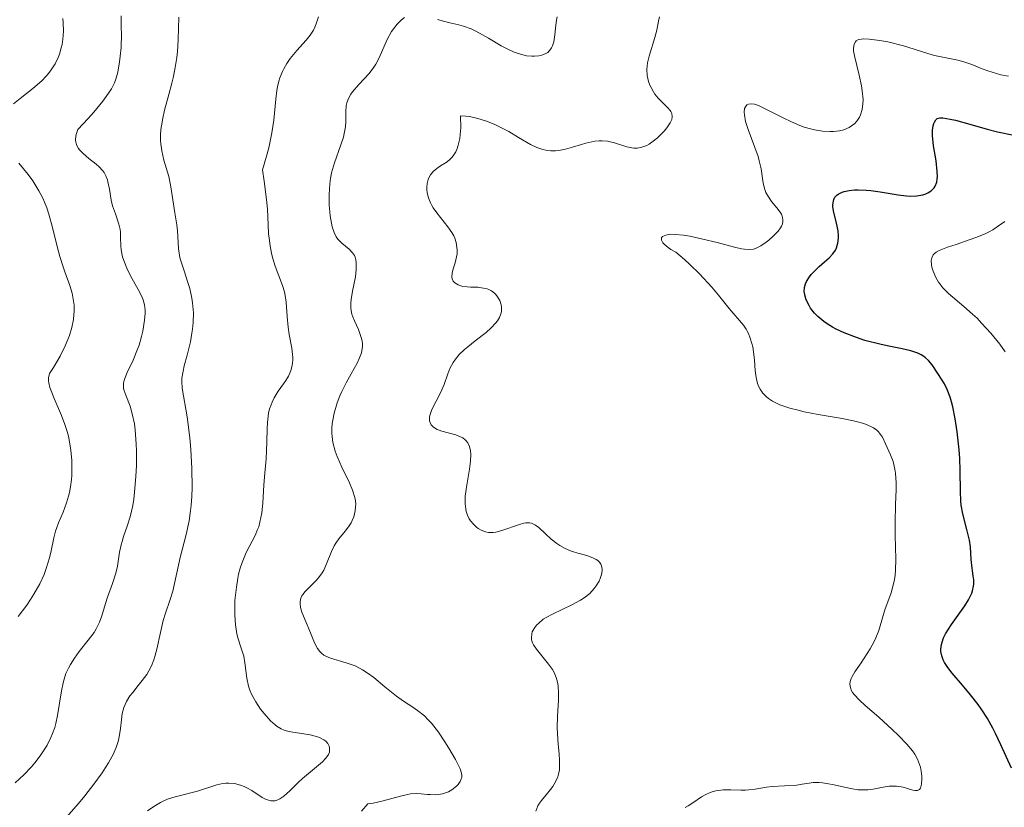
# Model space of a CAD drawing. Units: metres. Extents: x 628895 to 635858, y 4674098 to 4678852.
# Drawn here: x 629113 to 629192, y 4674555 to 4674618 of the extents above; entities that cross this region are included whole.
import ezdxf

# ---------------------------------------------------------------- set-up
doc = ezdxf.new("R2010")
doc.units = ezdxf.units.M
doc.header["$MEASUREMENT"] = 0
doc.layers.add('Relieve y altimetría', color=7, linetype='Continuous', lineweight=0)

msp = doc.modelspace()

# ---------------------------------------------------------------- linework, layer by layer
at = {"layer": 'Relieve y altimetría', "color": 36, "linetype": 'Continuous', "lineweight": 0, "flags": 128}
for points, elevation in [([(629121.22, 4674618.71), (629121.24, 4674617.74), (629121.25, 4674617.26), (629121.22, 4674616.18), (629121.16, 4674615.48), (629121.1, 4674615.03)], 390), ([(629125.86, 4674618.6), (629125.81, 4674616.78), (629125.75, 4674615.86), (629125.69, 4674615.36), (629125.57, 4674614.57), (629125.4, 4674613.73), (629125.29, 4674613.3), (629125.05, 4674612.39), (629124.71, 4674611.13), (629124.56, 4674610.51), (629124.45, 4674609.89), (629124.41, 4674609.59), (629124.38, 4674609.14), (629124.39, 4674608.71), (629124.41, 4674608.43), (629124.48, 4674607.89), (629124.65, 4674607.14), (629125.04, 4674605.82), (629125.22, 4674605), (629125.42, 4674603.6), (629125.54, 4674602.89), (629125.7, 4674601.94), (629125.76, 4674601.47), (629125.83, 4674600.03), (629125.91, 4674599.49), (629125.97, 4674599.2), (629126.27, 4674598.25), (629126.58, 4674597.32), (629126.73, 4674596.83), (629126.9, 4674596.06), (629126.96, 4674595.67), (629127.02, 4674594.89), (629127, 4674594.1), (629126.95, 4674593.58), (629126.91, 4674593.24), (629126.78, 4674592.56), (629126.52, 4674591.49), (629126.28, 4674590.62), (629126.19, 4674590.21), (629126.1, 4674589.64), (629126.09, 4674589.37), (629126.12, 4674588.84), (629126.51, 4674586.54), (629126.73, 4674584.86), (629126.82, 4674583.9), (629126.91, 4674582.38), (629126.92, 4674580.86), (629126.9, 4674580.14), (629126.84, 4674579.45), (629126.79, 4674579.02), (629126.67, 4674578.2), (629126.44, 4674577.08)], 395), ([(629136.88, 4674618.06), (629137.07, 4674618.62)], 395), ([(629137.92, 4674603.51), (629137.91, 4674604.36), (629137.96, 4674605.24), (629138.03, 4674605.67), (629138.11, 4674606.1), (629138.34, 4674606.91), (629138.85, 4674608.36), (629139.06, 4674608.98), (629139.13, 4674609.27), (629139.22, 4674609.79), (629139.25, 4674610.25), (629139.26, 4674611.04), (629139.29, 4674611.51), (629139.34, 4674611.73), (629139.46, 4674612.07), (629139.65, 4674612.42), (629139.78, 4674612.6), (629140.3, 4674613.2), (629141.13, 4674614.09), (629141.5, 4674614.58), (629141.66, 4674614.83), (629141.93, 4674615.33), (629142.58, 4674616.8), (629142.93, 4674617.44), (629143.18, 4674617.81), (629143.36, 4674618.03), (629143.72, 4674618.39), (629143.97, 4674618.58)], 390), ([(629146.62, 4674618.41), (629147.1, 4674618.28), (629147.61, 4674618.16), (629148.32, 4674617.99), (629148.7, 4674617.88), (629149.31, 4674617.66), (629149.64, 4674617.5), (629149.99, 4674617.33), (629150.71, 4674616.91), (629151.73, 4674616.31), (629152.24, 4674616.04), (629152.75, 4674615.8), (629153.01, 4674615.71), (629153.26, 4674615.63), (629153.74, 4674615.51), (629154.19, 4674615.46), (629154.38, 4674615.46), (629154.74, 4674615.49), (629154.99, 4674615.55), (629155.31, 4674615.69), (629155.45, 4674615.78), (629155.62, 4674615.95), (629155.76, 4674616.15), (629155.83, 4674616.3), (629155.93, 4674616.63), (629156.02, 4674617.19), (629156.1, 4674617.97), (629156.16, 4674618.35), (629156.22, 4674618.62)], 390), ([(629163.55, 4674613.44), (629163.44, 4674613.91), (629163.41, 4674614.41), (629163.42, 4674614.68), (629163.45, 4674614.94), (629163.58, 4674615.48), (629164.06, 4674616.97), (629164.2, 4674617.57), (629164.33, 4674618.28), (629164.43, 4674618.64)], 385), ([(629116.55, 4674618.49), (629116.58, 4674618.15), (629116.6, 4674617.47), (629116.55, 4674616.83), (629116.48, 4674616.42), (629116.42, 4674616.15), (629116.27, 4674615.64), (629116.16, 4674615.37), (629115.92, 4674614.86), (629115.62, 4674614.38), (629115.39, 4674614.08), (629115.22, 4674613.88), (629114.86, 4674613.5), (629114.15, 4674612.89), (629113.11, 4674612.07), (629112.59, 4674611.64)], 385), ([(629137.64, 4674560.5), (629137.5, 4674560.61), (629137.14, 4674560.8), (629136.91, 4674560.89), (629136.4, 4674561.02), (629134.84, 4674561.26), (629134.47, 4674561.34), (629134.3, 4674561.39), (629134.07, 4674561.49), (629133.74, 4674561.69), (629133.58, 4674561.82), (629133.22, 4674562.14), (629132.69, 4674562.73), (629132.41, 4674563.08), (629132.02, 4674563.66), (629131.69, 4674564.28), (629131.55, 4674564.6), (629131.45, 4674564.92), (629131.31, 4674565.57), (629131.15, 4674566.79), (629131.06, 4674567.33), (629131, 4674567.57), (629130.84, 4674568.04), (629130.61, 4674568.71), (629130.51, 4674569.11), (629130.39, 4674569.83), (629130.34, 4674570.64), (629130.34, 4674571.08), (629130.36, 4674571.79), (629130.47, 4674572.87), (629130.58, 4674573.58), (629130.65, 4674573.92), (629130.78, 4674574.4), (629130.93, 4674574.85), (629131.27, 4674575.64), (629131.97, 4674577.02), (629132.17, 4674577.48), (629132.26, 4674577.71), (629132.36, 4674578.08), (629132.51, 4674578.83), (629132.59, 4674579.61), (629132.68, 4674581.07), (629132.76, 4674582), (629132.87, 4674583.16), (629132.9, 4674583.8), (629132.91, 4674584.53), (629132.93, 4674585.56), (629132.96, 4674586.08), (629133.06, 4674586.83), (629133.14, 4674587.17), (629133.25, 4674587.5), (629133.33, 4674587.7), (629133.51, 4674588.07), (629133.82, 4674588.58), (629134.24, 4674589.18), (629134.43, 4674589.45), (629134.65, 4674589.8), (629134.73, 4674589.98), (629134.84, 4674590.24), (629134.95, 4674590.65), (629134.99, 4674591.08), (629134.99, 4674591.3), (629134.98, 4674591.54), (629134.91, 4674592.05), (629134.71, 4674593.15), (629134.63, 4674593.72), (629134.55, 4674594.59), (629134.47, 4674595.73), (629134.38, 4674596.28), (629134.32, 4674596.55), (629134.16, 4674597.07), (629133.59, 4674598.61), (629133.37, 4674599.31), (629133.28, 4674599.67), (629133.17, 4674600.25), (629133.09, 4674600.88), (629133.06, 4674601.21), (629133.03, 4674601.95), (629132.97, 4674603.19), (629132.9, 4674603.98), (629132.71, 4674605.45), (629132.57, 4674606.34), (629132.9, 4674607.44), (629133.07, 4674608.11), (629133.32, 4674609.31), (629133.48, 4674610.35), (629133.65, 4674612.03), (629133.72, 4674612.71), (629133.78, 4674613.02), (629133.88, 4674613.46), (629133.96, 4674613.73), (629134.16, 4674614.23), (629134.27, 4674614.47), (629134.52, 4674614.89), (629134.78, 4674615.28), (629135.32, 4674615.94), (629136.06, 4674616.75), (629136.38, 4674617.15), (629136.65, 4674617.57), (629136.77, 4674617.81), (629136.88, 4674618.06)], 395), ([(629174.1, 4674602.96), (629173.84, 4674603.31), (629173.42, 4674603.82), (629173.21, 4674604.1), (629173.04, 4674604.39), (629172.96, 4674604.54), (629172.87, 4674604.78), (629172.75, 4674605.28), (629172.57, 4674606.42), (629172.43, 4674607.08), (629172.33, 4674607.42), (629172.08, 4674608.14), (629171.53, 4674609.58), (629171.33, 4674610.24), (629171.23, 4674610.76), (629171.22, 4674610.98), (629171.25, 4674611.27), (629171.31, 4674611.42), (629171.43, 4674611.56), (629171.56, 4674611.63), (629171.79, 4674611.65), (629172.05, 4674611.61), (629172.36, 4674611.51), (629173.12, 4674611.15), (629174.34, 4674610.52), (629175.01, 4674610.2), (629175.69, 4674609.91), (629176.03, 4674609.78), (629176.53, 4674609.63), (629176.87, 4674609.55), (629177.51, 4674609.45), (629178.12, 4674609.42), (629178.38, 4674609.43), (629178.87, 4674609.49), (629179.2, 4674609.57), (629179.64, 4674609.75), (629179.84, 4674609.87), (629180.09, 4674610.07), (629180.23, 4674610.22), (629180.32, 4674610.33), (629180.46, 4674610.57), (629180.55, 4674610.76), (629180.68, 4674611.19), (629180.74, 4674611.66), (629180.75, 4674611.99), (629180.69, 4674612.69), (629180.63, 4674613.1), (629180.44, 4674613.95), (629180.07, 4674615.49), (629180, 4674615.9), (629179.99, 4674616.07), (629180.01, 4674616.3), (629180.03, 4674616.43), (629180.14, 4674616.62), (629180.21, 4674616.7), (629180.4, 4674616.8), (629180.63, 4674616.85), (629180.82, 4674616.87), (629181.24, 4674616.85), (629182.1, 4674616.73), (629182.73, 4674616.61), (629184, 4674616.29), (629184.86, 4674616.03), (629185.94, 4674615.69), (629186.48, 4674615.54), (629187.3, 4674615.36), (629188.36, 4674615.14), (629188.84, 4674615.02), (629189.49, 4674614.8), (629190.31, 4674614.46), (629190.76, 4674614.29), (629191.45, 4674614.07), (629191.82, 4674613.97), (629192.42, 4674613.86)], 380), ([(629121.1, 4674615.03), (629120.96, 4674614.18), (629120.81, 4674613.63), (629120.7, 4674613.34), (629120.44, 4674612.84), (629120.03, 4674612.23), (629119.75, 4674611.86), (629119.03, 4674610.99), (629118.57, 4674610.47), (629117.74, 4674609.58), (629117.63, 4674609.27), (629117.59, 4674609.08), (629117.57, 4674608.74), (629117.59, 4674608.58), (629117.67, 4674608.31), (629117.81, 4674608.06), (629117.92, 4674607.92), (629118.17, 4674607.65), (629118.62, 4674607.27), (629119.21, 4674606.82), (629119.46, 4674606.6), (629119.74, 4674606.3), (629119.86, 4674606.13), (629120, 4674605.86), (629120.12, 4674605.56), (629120.17, 4674605.38), (629120.28, 4674604.8), (629120.43, 4674603.92), (629120.54, 4674603.47), (629120.76, 4674602.83), (629121.05, 4674601.99), (629121.14, 4674601.56), (629121.17, 4674601.35), (629121.18, 4674600.9), (629121.2, 4674600.26), (629121.23, 4674599.92), (629121.34, 4674599.37), (629121.43, 4674599.08), (629121.68, 4674598.47), (629121.98, 4674597.86), (629122.58, 4674596.76), (629122.88, 4674596.18), (629122.99, 4674595.92), (629123.11, 4674595.53), (629123.15, 4674595.1), (629123.16, 4674594.86), (629123.11, 4674594.29), (629122.96, 4674593.42), (629122.86, 4674592.97), (629122.66, 4674592.29), (629122.55, 4674591.97), (629122.18, 4674591.08), (629121.71, 4674590.1), (629121.54, 4674589.7), (629121.44, 4674589.36), (629121.41, 4674589.2), (629121.41, 4674588.9), (629121.45, 4674588.7), (629121.59, 4674588.27), (629121.94, 4674587.4), (629122.12, 4674586.78), (629122.29, 4674585.98), (629122.35, 4674585.49), (629122.43, 4674584.35), (629122.45, 4674583.8), (629122.45, 4674582.63), (629122.41, 4674581.75), (629122.31, 4674580.5), (629122.24, 4674579.93), (629122.15, 4674579.41), (629121.94, 4674578.52), (629121.71, 4674577.77), (629121.42, 4674576.93), (629121.3, 4674576.54), (629121.22, 4674576.25), (629121.1, 4674575.68), (629120.92, 4674574.55), (629120.8, 4674573.99), (629120.54, 4674573.15), (629120.14, 4674572.06), (629119.96, 4674571.55), (629119.68, 4674570.57), (629119.5, 4674570.07), (629119.23, 4674569.53), (629119.05, 4674569.24), (629118.58, 4674568.62), (629117.85, 4674567.69), (629117.48, 4674567.18), (629117.15, 4674566.65), (629117, 4674566.37), (629116.8, 4674565.93), (629116.65, 4674565.48), (629116.56, 4674565.18), (629116.43, 4674564.54), (629116.13, 4674562.58), (629115.99, 4674561.93), (629115.9, 4674561.6), (629115.73, 4674561.12), (629115.59, 4674560.81), (629115.28, 4674560.2), (629115.11, 4674559.9)], 390), ([(629150.6, 4674596.8), (629150.31, 4674596.87), (629149.85, 4674596.93), (629149.26, 4674596.94), (629148.98, 4674596.96), (629148.63, 4674597), (629148.47, 4674597.04), (629148.26, 4674597.12), (629148, 4674597.28), (629147.87, 4674597.41), (629147.78, 4674597.61), (629147.76, 4674597.75), (629147.79, 4674598.06), (629147.87, 4674598.4), (629148.03, 4674598.88), (629148.09, 4674599.12), (629148.18, 4674599.62), (629148.18, 4674599.93), (629148.17, 4674600.13), (629148.1, 4674600.52), (629147.99, 4674600.88), (629147.91, 4674601.06), (629147.76, 4674601.33), (629147.44, 4674601.79), (629146.55, 4674602.89), (629146.27, 4674603.3), (629146.15, 4674603.5), (629146.04, 4674603.71), (629145.88, 4674604.11), (629145.78, 4674604.51), (629145.75, 4674604.77), (629145.75, 4674604.94), (629145.78, 4674605.26), (629145.86, 4674605.57), (629145.92, 4674605.72), (629146.04, 4674605.94), (629146.29, 4674606.25), (629146.65, 4674606.54), (629146.86, 4674606.68), (629147.31, 4674606.95), (629147.54, 4674607.13), (629147.76, 4674607.35), (629147.87, 4674607.48), (629148.07, 4674607.8), (629148.16, 4674607.99), (629148.28, 4674608.33), (629148.4, 4674608.87), (629148.44, 4674609.19), (629148.48, 4674609.73), (629148.46, 4674610.69), (629148.88, 4674610.66), (629149.17, 4674610.63), (629149.75, 4674610.51), (629150.04, 4674610.42), (629150.63, 4674610.23), (629151.21, 4674609.99), (629151.59, 4674609.81), (629152.32, 4674609.43), (629153.1, 4674608.96), (629154.08, 4674608.39), (629154.57, 4674608.15), (629155.06, 4674607.98), (629155.31, 4674607.92), (629155.69, 4674607.87), (629156.08, 4674607.88), (629156.35, 4674607.91), (629156.89, 4674608.01), (629157.43, 4674608.16), (629158.15, 4674608.38), (629158.5, 4674608.48), (629159, 4674608.6), (629159.24, 4674608.64), (629159.59, 4674608.67), (629159.82, 4674608.67), (629160.24, 4674608.64), (629160.82, 4674608.52), (629161.81, 4674608.21), (629162.19, 4674608.13), (629162.37, 4674608.1), (629162.63, 4674608.1), (629163.01, 4674608.16), (629163.4, 4674608.31), (629163.6, 4674608.42), (629163.81, 4674608.57), (629164.25, 4674608.92), (629164.79, 4674609.46), (629165.02, 4674609.73), (629165.28, 4674610.12), (629165.37, 4674610.29), (629165.4, 4674610.4), (629165.44, 4674610.6), (629165.41, 4674610.86), (629165.34, 4674611.02), (629165.27, 4674611.12), (629165.1, 4674611.33), (629164.32, 4674612.11), (629164.06, 4674612.43), (629163.93, 4674612.61), (629163.74, 4674612.96), (629163.65, 4674613.14), (629163.55, 4674613.44)], 385), ([(629113.01, 4674606.88), (629113.77, 4674605.97), (629114.13, 4674605.47), (629114.63, 4674604.66), (629114.93, 4674604.08), (629115.07, 4674603.77), (629115.26, 4674603.29), (629115.43, 4674602.79), (629115.73, 4674601.72), (629116.1, 4674600.19), (629116.31, 4674599.39), (629116.56, 4674598.58), (629116.7, 4674598.17), (629117.11, 4674597.06), (629117.29, 4674596.46), (629117.41, 4674595.82), (629117.45, 4674595.48), (629117.45, 4674594.99), (629117.44, 4674594.74)], 385), ([(629145.84, 4674562.26), (629145.57, 4674562.53), (629145.01, 4674562.98), (629144.64, 4674563.24), (629143.89, 4674563.72), (629143.31, 4674564.13), (629142.38, 4674564.88), (629141.51, 4674565.61), (629141.05, 4674565.95), (629140.59, 4674566.24), (629140.36, 4674566.37), (629140, 4674566.54), (629139.29, 4674566.8), (629138.01, 4674567.18), (629137.66, 4674567.33), (629137.5, 4674567.42), (629137.3, 4674567.58), (629137.18, 4674567.69), (629136.97, 4674567.95), (629136.73, 4674568.39), (629136.36, 4674569.34), (629136.07, 4674570.03), (629135.72, 4674570.87), (629135.62, 4674571.23), (629135.58, 4674571.56), (629135.58, 4674571.71), (629135.65, 4674571.99), (629135.73, 4674572.17), (629135.8, 4674572.29), (629135.98, 4674572.52), (629136.41, 4674572.94), (629136.84, 4674573.37), (629137.05, 4674573.61), (629137.35, 4674574.01), (629137.48, 4674574.24), (629137.71, 4674574.73), (629138.11, 4674575.74), (629138.32, 4674576.19), (629138.44, 4674576.39), (629138.69, 4674576.74), (629139.21, 4674577.36), (629139.47, 4674577.7), (629139.68, 4674578.03), (629139.77, 4674578.22), (629139.89, 4674578.51), (629140.01, 4674578.99), (629140.04, 4674579.33), (629140.05, 4674579.51), (629140.02, 4674579.78), (629139.97, 4674580.06), (629139.8, 4674580.64), (629139.54, 4674581.24), (629138.94, 4674582.49), (629138.56, 4674583.35), (629138.4, 4674583.79), (629138.22, 4674584.48), (629138.15, 4674584.96), (629138.14, 4674585.21), (629138.14, 4674585.6), (629138.17, 4674585.99), (629138.21, 4674586.27), (629138.32, 4674586.82), (629138.57, 4674587.66), (629138.78, 4674588.21), (629138.94, 4674588.57), (629139.27, 4674589.27), (629139.67, 4674589.98), (629140.16, 4674590.85), (629140.35, 4674591.26), (629140.5, 4674591.66), (629140.55, 4674591.85), (629140.59, 4674592.14), (629140.58, 4674592.43), (629140.56, 4674592.62), (629140.47, 4674592.99), (629140.26, 4674593.54), (629139.95, 4674594.23), (629139.82, 4674594.55), (629139.74, 4674594.78), (629139.66, 4674595.22), (629139.65, 4674595.66), (629139.68, 4674595.96), (629139.79, 4674596.62), (629140.02, 4674597.78), (629140.09, 4674598.36), (629140.09, 4674598.9), (629140.06, 4674599.13), (629139.99, 4674599.35), (629139.94, 4674599.47), (629139.79, 4674599.7), (629139.52, 4674600), (629138.94, 4674600.47), (629138.71, 4674600.67), (629138.61, 4674600.79), (629138.48, 4674600.98), (629138.31, 4674601.32), (629138.16, 4674601.78), (629138.1, 4674602.06), (629138, 4674602.65), (629137.96, 4674602.98), (629137.92, 4674603.51)], 390), ([(629180.59, 4674566.8), (629181.08, 4674567.53), (629181.33, 4674567.91), (629181.65, 4674568.5), (629181.78, 4674568.8), (629182.01, 4674569.4), (629182.36, 4674570.58), (629182.54, 4674571.14), (629182.73, 4674571.68), (629183, 4674572.41), (629183.12, 4674572.81), (629183.27, 4674573.47), (629183.32, 4674573.84), (629183.36, 4674574.24), (629183.38, 4674575.11), (629183.34, 4674577.05), (629183.33, 4674578.05), (629183.37, 4674579.5), (629183.41, 4674580.7), (629183.4, 4674581.25), (629183.36, 4674582), (629183.3, 4674582.34), (629183.16, 4674582.95), (629182.96, 4674583.48), (629182.56, 4674584.37), (629182.31, 4674584.89), (629182.16, 4674585.12), (629181.98, 4674585.34), (629181.87, 4674585.45), (629181.6, 4674585.64), (629181.44, 4674585.74), (629181.15, 4674585.86), (629180.81, 4674585.99), (629180, 4674586.2), (629179.07, 4674586.39), (629177.15, 4674586.72), (629176.04, 4674586.94), (629175.55, 4674587.06), (629174.89, 4674587.23), (629174.08, 4674587.5), (629173.86, 4674587.6), (629173.48, 4674587.79), (629173.18, 4674588), (629173, 4674588.14), (629172.72, 4674588.44), (629172.49, 4674588.76), (629172.4, 4674588.93), (629172.29, 4674589.21), (629172.17, 4674589.69), (629172.11, 4674590.25), (629172.05, 4674591.09), (629172, 4674591.54), (629171.9, 4674592.14), (629171.83, 4674592.43), (629171.7, 4674592.85), (629171.55, 4674593.23), (629171.46, 4674593.41), (629171.37, 4674593.57), (629171.15, 4674593.88), (629170.02, 4674595.22), (629169.16, 4674596.29), (629168.62, 4674596.93), (629167.64, 4674598), (629166.86, 4674598.76), (629166.43, 4674599.15), (629165.74, 4674599.75), (629165.34, 4674599.97), (629165.12, 4674600.11), (629164.8, 4674600.38), (629164.7, 4674600.5), (629164.58, 4674600.71), (629164.59, 4674600.89), (629164.66, 4674600.99), (629164.92, 4674601.12), (629165.14, 4674601.16), (629165.3, 4674601.18), (629165.68, 4674601.17), (629166.35, 4674601.11), (629166.85, 4674601.03), (629167.89, 4674600.8), (629169.06, 4674600.51), (629170.45, 4674600.14), (629171.01, 4674600.02), (629171.24, 4674599.99), (629171.64, 4674599.96), (629171.97, 4674600), (629172.17, 4674600.06), (629172.56, 4674600.26), (629172.98, 4674600.55), (629173.2, 4674600.72), (629173.52, 4674601), (629173.93, 4674601.44), (629174.12, 4674601.7), (629174.2, 4674601.83), (629174.28, 4674602.02), (629174.32, 4674602.22), (629174.33, 4674602.32), (629174.3, 4674602.53), (629174.27, 4674602.63), (629174.2, 4674602.8), (629174.1, 4674602.96)], 380), ([(629192.16, 4674591.76), (629191.72, 4674592.36), (629191, 4674593.24), (629190.27, 4674594.06), (629189.9, 4674594.44), (629189.54, 4674594.78), (629188.84, 4674595.39), (629187.62, 4674596.43), (629187.13, 4674596.92), (629186.93, 4674597.18), (629186.8, 4674597.35), (629186.6, 4674597.7), (629186.37, 4674598.21), (629186.28, 4674598.53), (629186.25, 4674598.73), (629186.23, 4674599.08), (629186.27, 4674599.3), (629186.38, 4674599.52), (629186.45, 4674599.6), (629186.62, 4674599.74), (629186.86, 4674599.87), (629187.54, 4674600.14), (629188.23, 4674600.37), (629189.28, 4674600.73), (629189.81, 4674600.92), (629190.55, 4674601.23), (629190.87, 4674601.39), (629191.16, 4674601.55), (629191.63, 4674601.86), (629192.14, 4674602.2)], 370), ([(629158.39, 4674572.02), (629158.82, 4674572.37), (629159.19, 4674572.75), (629159.35, 4674572.96), (629159.58, 4674573.36), (629159.67, 4674573.56), (629159.76, 4674573.87), (629159.81, 4674574.17), (629159.81, 4674574.31), (629159.76, 4674574.58), (629159.71, 4674574.7), (629159.6, 4674574.86), (629159.46, 4674575.01), (629159.34, 4674575.09), (629159.07, 4674575.23), (629158.58, 4674575.4), (629157.87, 4674575.6), (629157.53, 4674575.7), (629157.29, 4674575.78), (629156.84, 4674575.98), (629156.43, 4674576.2), (629156.18, 4674576.37), (629155.73, 4674576.72), (629155.28, 4674577.14), (629154.73, 4674577.64), (629154.48, 4674577.83), (629154.26, 4674577.95), (629154.15, 4674577.99), (629153.98, 4674578.02), (629153.7, 4674578.02), (629153.54, 4674578), (629153.18, 4674577.9), (629151.78, 4674577.41), (629151.3, 4674577.29), (629151.07, 4674577.26), (629150.85, 4674577.25), (629150.71, 4674577.26), (629150.45, 4674577.31), (629150.1, 4674577.45), (629149.88, 4674577.58), (629149.74, 4674577.68), (629149.49, 4674577.92), (629149.25, 4674578.2), (629149.15, 4674578.36), (629149.01, 4674578.63), (629148.91, 4674578.95), (629148.87, 4674579.13), (629148.83, 4674579.54), (629148.82, 4674579.77), (629148.84, 4674580.16), (629148.96, 4674581.04), (629149.18, 4674582.34), (629149.25, 4674582.97), (629149.27, 4674583.55), (629149.25, 4674583.81), (629149.18, 4674584.16), (629149.04, 4674584.44), (629148.92, 4674584.6), (629148.83, 4674584.69), (629148.63, 4674584.84), (629148.46, 4674584.94), (629148.09, 4674585.09), (629146.96, 4674585.38), (629146.73, 4674585.46), (629146.59, 4674585.52), (629146.36, 4674585.65), (629146.26, 4674585.73), (629146.11, 4674585.9), (629146.01, 4674586.08), (629145.97, 4674586.22), (629145.96, 4674586.32), (629145.97, 4674586.52), (629146.01, 4674586.71), (629146.16, 4674587.11), (629146.85, 4674588.45), (629147.14, 4674589.13), (629147.45, 4674589.99), (629147.61, 4674590.4), (629147.87, 4674590.9), (629148.04, 4674591.15), (629148.35, 4674591.53), (629148.77, 4674591.94), (629149.03, 4674592.16), (629149.63, 4674592.62), (629150.51, 4674593.31), (629150.92, 4674593.67), (629151.27, 4674594.04), (629151.41, 4674594.23), (629151.59, 4674594.51), (629151.7, 4674594.8), (629151.74, 4674594.99), (629151.75, 4674595.11), (629151.75, 4674595.35), (629151.72, 4674595.53), (629151.61, 4674595.87), (629151.43, 4674596.17), (629151.29, 4674596.35), (629151.18, 4674596.45), (629150.95, 4674596.63), (629150.74, 4674596.74), (629150.6, 4674596.8)], 385), ([(629117.44, 4674594.74), (629117.4, 4674594.34), (629117.27, 4674593.69), (629117.08, 4674593.07), (629116.96, 4674592.74), (629116.74, 4674592.23), (629116.32, 4674591.39), (629115.79, 4674590.49), (629115.47, 4674590), (629115.44, 4674589.89), (629115.4, 4674589.67), (629115.4, 4674589.43), (629115.42, 4674589.26), (629115.51, 4674588.9), (629115.6, 4674588.62), (629115.85, 4674588.01), (629116.44, 4674586.65), (629116.72, 4674585.92), (629116.9, 4674585.36), (629116.99, 4674584.97), (629117.14, 4674584.2), (629117.2, 4674583.82), (629117.26, 4674583.05), (629117.28, 4674582.3), (629117.26, 4674581.82), (629117.24, 4674581.51), (629117.16, 4674580.92), (629117.07, 4674580.46), (629117, 4674580.16), (629116.84, 4674579.62), (629116.57, 4674578.88), (629116.21, 4674578.02), (629116.06, 4674577.64), (629115.96, 4674577.36), (629115.82, 4674576.83), (629115.61, 4674575.78), (629115.48, 4674575.21), (629115.22, 4674574.35), (629115.04, 4674573.88), (629114.69, 4674573.13), (629114.23, 4674572.31), (629113.96, 4674571.88), (629113.65, 4674571.43), (629112.97, 4674570.51)], 385), ([(629126.44, 4674577.08), (629125.97, 4674575.25), (629125.37, 4674572.54), (629125.14, 4674571.8), (629124.78, 4674570.77), (629124.61, 4674570.19), (629124.37, 4674569.22), (629124.08, 4674567.89), (629123.92, 4674567.3), (629123.84, 4674567.03), (629123.66, 4674566.56), (629123.45, 4674566.14), (629123.29, 4674565.87), (629122.92, 4674565.37), (629122.6, 4674564.97), (629122.15, 4674564.42), (629121.93, 4674564.14), (629121.65, 4674563.69), (629121.54, 4674563.45), (629121.45, 4674563.22), (629121.32, 4674562.72), (629121.25, 4674562.22), (629121.17, 4674561.53), (629121.13, 4674561.18), (629121.04, 4674560.71), (629120.98, 4674560.47), (629120.86, 4674560.09), (629120.6, 4674559.48), (629120.21, 4674558.78), (629119.97, 4674558.39), (629119.69, 4674557.97), (629119.03, 4674557.06), (629118.3, 4674556.12), (629117.8, 4674555.51), (629116.84, 4674554.4)], 395), ([(629154.51, 4674554.9), (629154.67, 4674555.32), (629154.79, 4674555.53), (629154.95, 4674555.75), (629155.32, 4674556.2), (629155.67, 4674556.63), (629155.85, 4674556.87), (629156.08, 4674557.24), (629156.26, 4674557.64), (629156.32, 4674557.86), (629156.39, 4674558.2), (629156.41, 4674558.44), (629156.41, 4674558.95), (629156.37, 4674559.5), (629156.3, 4674560.26), (629156.26, 4674560.66), (629156.21, 4674561.58), (629156.25, 4674562.52), (629156.32, 4674563.77), (629156.33, 4674564.37), (629156.28, 4674564.95), (629156.24, 4674565.23), (629156.12, 4674565.63), (629155.96, 4674566.01), (629155.83, 4674566.25), (629155.52, 4674566.7), (629154.56, 4674567.88), (629154.32, 4674568.23), (629154.24, 4674568.4), (629154.16, 4674568.65), (629154.14, 4674568.81), (629154.17, 4674569.12), (629154.21, 4674569.27), (629154.36, 4674569.55), (629154.56, 4674569.82), (629154.73, 4674569.99), (629155.1, 4674570.29), (629155.34, 4674570.44), (629155.83, 4674570.71), (629157.4, 4674571.44), (629158.07, 4674571.81), (629158.39, 4674572.02)], 385), ([(629166.48, 4674555.19), (629166.71, 4674555.31), (629167.17, 4674555.61), (629167.8, 4674556.03), (629168.13, 4674556.22), (629168.48, 4674556.38), (629168.66, 4674556.45), (629168.95, 4674556.52), (629169.54, 4674556.59), (629170.15, 4674556.6), (629170.95, 4674556.58), (629171.32, 4674556.58), (629171.59, 4674556.59), (629172.09, 4674556.65), (629173.01, 4674556.81), (629173.45, 4674556.87), (629175.44, 4674556.99), (629175.86, 4674557.05), (629176.43, 4674557.14), (629176.74, 4674557.18), (629177.24, 4674557.19), (629177.51, 4674557.16), (629177.81, 4674557.12), (629178.44, 4674557), (629179.75, 4674556.7), (629180.36, 4674556.61), (629180.63, 4674556.59), (629181.13, 4674556.6), (629181.57, 4674556.66), (629182.36, 4674556.83), (629182.85, 4674556.9), (629183.09, 4674556.91), (629183.45, 4674556.9), (629183.81, 4674556.85), (629183.98, 4674556.81), (629184.33, 4674556.7), (629184.76, 4674556.57), (629184.94, 4674556.54), (629185.11, 4674556.55), (629185.28, 4674556.64), (629185.35, 4674556.75), (629185.39, 4674556.85), (629185.45, 4674557.07), (629185.48, 4674557.49), (629185.47, 4674557.7), (629185.42, 4674558.11), (629185.36, 4674558.42), (629185.29, 4674558.64), (629185.12, 4674559.06), (629184.9, 4674559.46), (629184.71, 4674559.72), (629184.26, 4674560.27), (629183.6, 4674560.96), (629183.1, 4674561.45), (629182.01, 4674562.44), (629180.91, 4674563.38), (629180.44, 4674563.82), (629180.06, 4674564.22), (629179.92, 4674564.42), (629179.81, 4674564.6), (629179.76, 4674564.72), (629179.71, 4674564.95), (629179.7, 4674565.07), (629179.73, 4674565.3), (629179.81, 4674565.54), (629179.89, 4674565.71), (629180.1, 4674566.08), (629180.59, 4674566.8)], 380), ([(629140.51, 4674554.9), (629141.02, 4674555.47), (629141.45, 4674555.54), (629142.25, 4674555.71), (629143.63, 4674556.1), (629144.19, 4674556.23), (629144.45, 4674556.27), (629144.91, 4674556.3), (629145.31, 4674556.29), (629145.8, 4674556.24), (629146.02, 4674556.22), (629146.48, 4674556.21), (629146.7, 4674556.23), (629147.02, 4674556.28), (629147.33, 4674556.38), (629147.48, 4674556.44), (629147.77, 4674556.61), (629148.12, 4674556.89), (629148.26, 4674557.04), (629148.43, 4674557.28), (629148.49, 4674557.41), (629148.55, 4674557.63), (629148.56, 4674557.74), (629148.54, 4674557.94), (629148.43, 4674558.29), (629148.33, 4674558.5), (629148.06, 4674559.03), (629147.53, 4674559.94), (629147.21, 4674560.45), (629146.69, 4674561.23), (629146.13, 4674561.94), (629145.84, 4674562.26)], 390), ([(629123.33, 4674554.91), (629123.85, 4674555.27), (629124.38, 4674555.59), (629124.66, 4674555.73), (629124.95, 4674555.85), (629125.55, 4674556.05), (629127.36, 4674556.5), (629128.91, 4674557), (629129.39, 4674557.11), (629129.62, 4674557.14), (629129.86, 4674557.14), (629130.33, 4674557.1), (629130.8, 4674556.98), (629131.1, 4674556.87), (629131.31, 4674556.77), (629131.7, 4674556.56), (629132.54, 4674556), (629132.82, 4674555.85), (629132.96, 4674555.79), (629133.24, 4674555.72), (629133.38, 4674555.71), (629133.59, 4674555.73), (629133.81, 4674555.81), (629133.96, 4674555.89), (629134.27, 4674556.1), (629134.75, 4674556.52), (629135.43, 4674557.18), (629135.79, 4674557.52), (629137.37, 4674558.86), (629137.62, 4674559.12), (629137.73, 4674559.25), (629137.85, 4674559.44), (629137.93, 4674559.63), (629137.95, 4674559.75), (629137.95, 4674559.98), (629137.92, 4674560.1), (629137.81, 4674560.31), (629137.64, 4674560.5)], 395), ([(629115.11, 4674559.9), (629114.73, 4674559.32), (629114.31, 4674558.78), (629114.02, 4674558.44), (629113.42, 4674557.8), (629112.73, 4674557.17)], 390)]:
    msp.add_lwpolyline(points, dxfattribs=dict(at, elevation=elevation))
at = {"layer": 'Relieve y altimetría', "color": 36, "linetype": 'Continuous', "lineweight": 30, "elevation": 375, "flags": 128}
for points in [[(629184.58, 4674591.83), (629183.89, 4674591.99), (629182.81, 4674592.21), (629182.21, 4674592.34), (629180.9, 4674592.67), (629180.23, 4674592.89), (629179.23, 4674593.26), (629178.59, 4674593.56), (629178.29, 4674593.72), (629177.87, 4674593.99), (629177.61, 4674594.18), (629177.13, 4674594.58), (629176.86, 4674594.86), (629176.55, 4674595.26), (629176.42, 4674595.46), (629176.19, 4674595.91), (629176.1, 4674596.21), (629176.07, 4674596.36), (629176.04, 4674596.58), (629176.06, 4674596.9), (629176.14, 4674597.2), (629176.22, 4674597.4), (629176.45, 4674597.77), (629176.59, 4674597.95), (629176.9, 4674598.28), (629177.23, 4674598.59), (629177.65, 4674598.96), (629177.85, 4674599.13), (629178.04, 4674599.3), (629178.33, 4674599.62), (629178.54, 4674599.9), (629178.63, 4674600.09), (629178.74, 4674600.46), (629178.79, 4674600.86), (629178.78, 4674601.08), (629178.75, 4674601.45), (629178.62, 4674602.08), (629178.38, 4674603.07), (629178.34, 4674603.4), (629178.33, 4674603.55), (629178.37, 4674603.85), (629178.41, 4674603.98), (629178.5, 4674604.17), (629178.65, 4674604.32), (629178.77, 4674604.41), (629179.07, 4674604.56), (629179.24, 4674604.61), (629179.63, 4674604.7), (629180.06, 4674604.74), (629180.37, 4674604.75), (629181.01, 4674604.73), (629181.39, 4674604.69), (629182.14, 4674604.59), (629183.58, 4674604.35), (629184.23, 4674604.27), (629184.53, 4674604.25), (629185.07, 4674604.27), (629185.54, 4674604.34), (629185.8, 4674604.43), (629185.96, 4674604.5), (629186.23, 4674604.66), (629186.39, 4674604.82), (629186.46, 4674604.9), (629186.55, 4674605.04), (629186.67, 4674605.36), (629186.71, 4674605.62), (629186.72, 4674605.81), (629186.71, 4674606.23), (629186.61, 4674607.07), (629186.41, 4674608.28), (629186.34, 4674608.84), (629186.32, 4674609.09), (629186.32, 4674609.53), (629186.37, 4674609.89), (629186.43, 4674610.08), (629186.48, 4674610.19), (629186.6, 4674610.37), (629186.71, 4674610.46), (629186.91, 4674610.52), (629187.16, 4674610.53), (629187.75, 4674610.43), (629188.17, 4674610.33), (629189.32, 4674610.02), (629190.72, 4674609.62), (629191.53, 4674609.41), (629192.86, 4674609.13)], [(629192.66, 4674558.35), (629191.81, 4674560.22), (629191.38, 4674561.12), (629191.17, 4674561.54), (629190.73, 4674562.32), (629190.28, 4674563.02), (629189.98, 4674563.45), (629189.38, 4674564.23), (629188.72, 4674565.01), (629187.91, 4674565.96), (629187.56, 4674566.41), (629187.3, 4674566.82), (629187.19, 4674567.03), (629187.07, 4674567.35), (629187, 4674567.7), (629187, 4674567.88), (629187.04, 4674568.26), (629187.09, 4674568.46), (629187.21, 4674568.79), (629187.38, 4674569.13), (629187.85, 4674569.87), (629188.92, 4674571.38), (629189.21, 4674571.85), (629189.33, 4674572.07), (629189.47, 4674572.38), (629189.53, 4674572.58), (629189.61, 4674572.95), (629189.63, 4674573.12), (629189.63, 4674573.46), (629189.6, 4674573.77), (629189.53, 4674574.18), (629189.5, 4674574.38), (629189.44, 4674575.09), (629189.37, 4674576.09), (629189.29, 4674576.63), (629189.08, 4674577.49), (629188.75, 4674578.76), (629188.63, 4674579.44), (629188.59, 4674579.79), (629188.56, 4674580.54), (629188.54, 4674582.22), (629188.51, 4674583.18), (629188.46, 4674583.88), (629188.31, 4674585.33), (629188.15, 4674586.38), (629187.95, 4674587.33), (629187.85, 4674587.75), (629187.74, 4674588.11), (629187.51, 4674588.72), (629187.28, 4674589.19), (629186.8, 4674589.94), (629186.31, 4674590.7), (629186.01, 4674591.06), (629185.77, 4674591.28), (629185.64, 4674591.38), (629185.42, 4674591.52), (629185.16, 4674591.63), (629184.58, 4674591.83)]]:
    msp.add_lwpolyline(points, dxfattribs=at)

doc.saveas('drawing.dxf')
